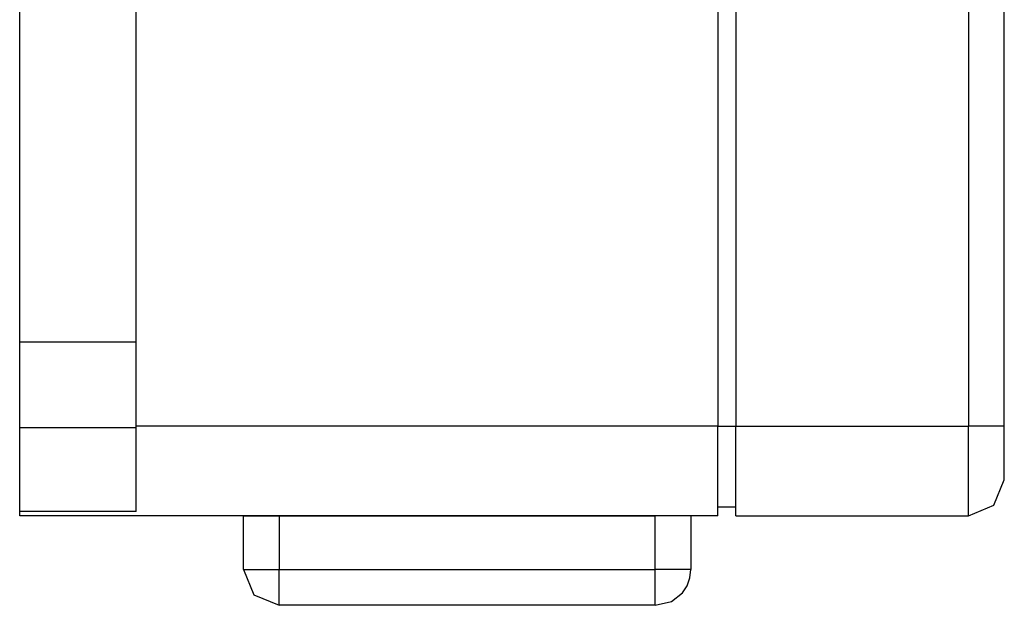
# Model space of a CAD drawing. Units: millimetres. Extents: x -210 to 210, y -743 to 179.
# Drawn here: x 89 to 144, y -9 to 24 of the extents above; entities that cross this region are included whole.
import ezdxf

# ---------------------------------------------------------------- set-up
doc = ezdxf.new("R2010")
doc.units = ezdxf.units.MM
doc.header["$MEASUREMENT"] = 0
doc.layers.add('layer 1', color=7, linetype='Continuous')

msp = doc.modelspace()

# ---------------------------------------------------------------- linework, layer by layer
at = {"layer": 'layer 1'}
for points in [[(128.02, 25.776), (128.02, 23.222), (128.02, 21.958), (128.02, 20.707), (128.02, 19.472), (128.02, 18.254), (128.02, 17.056), (128.02, 15.88), (128.02, 14.73), (128.02, 13.608), (128.02, 12.515), (128.02, 11.456), (128.02, 10.432), (128.02, 9.445), (128.02, 8.499), (128.02, 8.042), (128.02, 7.596), (128.02, 7.161), (128.02, 6.737), (128.02, 6.326), (128.02, 5.927), (128.02, 5.541), (128.02, 5.167), (128.02, 4.807), (128.02, 4.46), (128.02, 4.127), (128.02, 3.809), (128.02, 3.504), (128.02, 3.215), (128.02, 2.94), (128.02, 2.682), (128.02, 2.438), (128.02, 2.211), (128.02, 2), (128.02, 1.806), (128.02, 1.629), (128.02, 1.469), (128.02, 1.327), (128.02, 1.203), (128.02, 1.097), (128.02, 1.009), (128.02, 0.941), (128.02, 0.891), (128.02, 0.862), (128.02, 0.852)], [(129.02, 25.776), (129.02, 23.222), (129.02, 21.958), (129.02, 20.707), (129.02, 19.472), (129.02, 18.254), (129.02, 17.056), (129.02, 15.88), (129.02, 14.73), (129.02, 13.608), (129.02, 12.515), (129.02, 11.456), (129.02, 10.432), (129.02, 9.445), (129.02, 8.499), (129.02, 8.042), (129.02, 7.596), (129.02, 7.161), (129.02, 6.737), (129.02, 6.326), (129.02, 5.927), (129.02, 5.541), (129.02, 5.167), (129.02, 4.807), (129.02, 4.46), (129.02, 4.127), (129.02, 3.809), (129.02, 3.504), (129.02, 3.215), (129.02, 2.94), (129.02, 2.682), (129.02, 2.438), (129.02, 2.211), (129.02, 2), (129.02, 1.806), (129.02, 1.629), (129.02, 1.469), (129.02, 1.327), (129.02, 1.203), (129.02, 1.097), (129.02, 1.009), (129.02, 0.941), (129.02, 0.891), (129.02, 0.862), (129.02, 0.852)], [(129.02, 25.776), (129.02, 23.222), (129.02, 21.958), (129.02, 20.707), (129.02, 19.472), (129.02, 18.254), (129.02, 17.056), (129.02, 15.88), (129.02, 14.73), (129.02, 13.608), (129.02, 12.515), (129.02, 11.456), (129.02, 10.432), (129.02, 9.445), (129.02, 8.499), (129.02, 8.042), (129.02, 7.596), (129.02, 7.161), (129.02, 6.737), (129.02, 6.326), (129.02, 5.927), (129.02, 5.541), (129.02, 5.167), (129.02, 4.807), (129.02, 4.46), (129.02, 4.127), (129.02, 3.809), (129.02, 3.504), (129.02, 3.215), (129.02, 2.94), (129.02, 2.682), (129.02, 2.438), (129.02, 2.211), (129.02, 2), (129.02, 1.806), (129.02, 1.629), (129.02, 1.469), (129.02, 1.327), (129.02, 1.203), (129.02, 1.097), (129.02, 1.009), (129.02, 0.941), (129.02, 0.891), (129.02, 0.862), (129.02, 0.852)], [(142.019, 25.776), (142.019, 23.222), (142.019, 21.958), (142.019, 20.707), (142.019, 19.472), (142.019, 18.254), (142.019, 17.056), (142.019, 15.88), (142.019, 14.73), (142.019, 13.608), (142.019, 12.515), (142.019, 11.456), (142.019, 10.432), (142.019, 9.445), (142.019, 8.499), (142.019, 8.042), (142.019, 7.596), (142.019, 7.161), (142.019, 6.737), (142.019, 6.326), (142.019, 5.927), (142.019, 5.541), (142.019, 5.167), (142.019, 4.807), (142.019, 4.46), (142.019, 4.127), (142.019, 3.809), (142.019, 3.504), (142.019, 3.215), (142.019, 2.94), (142.019, 2.682), (142.019, 2.438), (142.019, 2.211), (142.019, 2), (142.019, 1.806), (142.019, 1.629), (142.019, 1.469), (142.019, 1.327), (142.019, 1.203), (142.019, 1.097), (142.019, 1.009), (142.019, 0.941), (142.019, 0.891), (142.019, 0.862), (142.019, 0.852)], [(144.019, 0.852), (144.019, 0.862), (144.019, 0.891), (144.019, 0.941), (144.019, 1.009), (144.019, 1.097), (144.019, 1.203), (144.019, 1.327), (144.019, 1.469), (144.019, 1.629), (144.019, 1.806), (144.019, 2), (144.019, 2.211), (144.019, 2.438), (144.019, 2.682), (144.019, 2.94), (144.019, 3.215), (144.019, 3.504), (144.019, 3.809), (144.019, 4.127), (144.019, 4.46), (144.019, 4.807), (144.019, 5.167), (144.019, 5.541), (144.019, 5.927), (144.019, 6.326), (144.019, 6.737), (144.019, 7.161), (144.019, 7.596), (144.019, 8.042), (144.019, 8.499), (144.019, 9.445), (144.019, 10.432), (144.019, 11.456), (144.019, 12.515), (144.019, 13.608), (144.019, 14.73), (144.019, 15.88), (144.019, 17.056), (144.019, 18.254), (144.019, 19.472), (144.019, 20.707), (144.019, 21.958), (144.019, 23.222), (144.019, 25.776)], [(89.02, 5.53), (89.02, 5.538), (89.02, 5.563), (89.02, 5.604), (89.02, 5.661), (89.02, 5.733), (89.02, 5.821), (89.02, 5.924), (89.02, 6.042), (89.02, 6.175), (89.02, 6.322), (89.02, 6.483), (89.02, 6.658), (89.02, 6.846), (89.02, 7.048), (89.02, 7.263), (89.02, 7.491), (89.02, 7.731), (89.02, 7.984), (89.02, 8.248), (89.02, 8.524), (89.02, 8.812), (89.02, 9.111), (89.02, 9.421), (89.02, 9.742), (89.02, 10.073), (89.02, 10.414), (89.02, 10.766), (89.02, 11.126), (89.02, 11.497), (89.02, 11.876), (89.02, 12.661), (89.02, 13.48), (89.02, 14.33), (89.02, 15.209), (89.02, 16.116), (89.02, 17.047), (89.02, 18.002), (89.02, 18.977), (89.02, 19.971), (89.02, 20.982), (89.02, 22.008), (89.02, 23.046), (89.02, 24.094)], [(95.52, 5.53), (95.52, 5.538), (95.52, 5.563), (95.52, 5.604), (95.52, 5.661), (95.52, 5.733), (95.52, 5.821), (95.52, 5.924), (95.52, 6.042), (95.52, 6.175), (95.52, 6.322), (95.52, 6.483), (95.52, 6.658), (95.52, 6.846), (95.52, 7.048), (95.52, 7.263), (95.52, 7.491), (95.52, 7.731), (95.52, 7.984), (95.52, 8.248), (95.52, 8.524), (95.52, 8.812), (95.52, 9.111), (95.52, 9.421), (95.52, 9.742), (95.52, 10.073), (95.52, 10.414), (95.52, 10.766), (95.52, 11.126), (95.52, 11.497), (95.52, 11.876), (95.52, 12.661), (95.52, 13.48), (95.52, 14.33), (95.52, 15.209), (95.52, 16.116), (95.52, 17.047), (95.52, 18.002), (95.52, 18.977), (95.52, 19.971), (95.52, 20.982), (95.52, 22.008), (95.52, 23.046), (95.52, 24.094)], [(89.02, 4.488), (89.02, 4.575), (89.02, 4.82), (89.02, 5.201), (89.02, 5.695), (89.02, 6.28), (89.02, 6.933), (89.02, 8.352), (89.02, 9.77), (89.02, 10.423), (89.02, 11.008), (89.02, 11.502), (89.02, 11.883), (89.02, 12.128), (89.02, 12.215)], [(95.52, 5.53), (95.447, 5.53), (95.241, 5.53), (94.921, 5.53), (94.505, 5.53), (94.013, 5.53), (93.464, 5.53), (92.27, 5.53), (91.077, 5.53), (90.528, 5.53), (90.036, 5.53), (89.62, 5.53), (89.3, 5.53), (89.093, 5.53), (89.02, 5.53)], [(89.02, 0.757), (89.02, 0.81), (89.02, 0.962), (89.02, 1.197), (89.02, 1.502), (89.02, 2.267), (89.02, 3.143), (89.02, 4.019), (89.02, 4.784), (89.02, 5.089), (89.02, 5.325), (89.02, 5.476), (89.02, 5.53)], [(95.52, 0.757), (95.52, 0.81), (95.52, 0.962), (95.52, 1.197), (95.52, 1.502), (95.52, 2.267), (95.52, 3.143), (95.52, 4.019), (95.52, 4.784), (95.52, 5.089), (95.52, 5.325), (95.52, 5.476), (95.52, 5.53)], [(95.52, 0.757), (95.447, 0.757), (95.241, 0.757), (94.921, 0.757), (94.505, 0.757), (94.013, 0.757), (93.464, 0.757), (92.27, 0.757), (91.077, 0.757), (90.528, 0.757), (90.036, 0.757), (89.62, 0.757), (89.3, 0.757), (89.093, 0.757), (89.02, 0.757)], [(89.02, -3.921), (89.02, -3.869), (89.02, -3.72), (89.02, -3.191), (89.02, -2.441), (89.02, -1.582), (89.02, -0.724), (89.02, 0.026), (89.02, 0.556), (89.02, 0.704), (89.02, 0.757)], [(128.02, 0.852), (128.014, 0.852), (127.996, 0.852), (127.967, 0.852), (127.926, 0.852), (127.875, 0.852), (127.812, 0.852), (127.739, 0.852), (127.655, 0.852), (127.456, 0.852), (127.216, 0.852), (126.938, 0.852), (126.623, 0.852), (126.272, 0.852), (125.887, 0.852), (125.47, 0.852), (125.02, 0.852), (124.542, 0.852), (124.035, 0.852), (123.501, 0.852), (122.942, 0.852), (122.359, 0.852), (121.754, 0.852), (121.127, 0.852), (120.482, 0.852), (119.819, 0.852), (119.139, 0.852), (118.445, 0.852), (117.737, 0.852), (117.017, 0.852), (116.287, 0.852), (114.801, 0.852), (113.291, 0.852), (111.77, 0.852), (110.249, 0.852), (108.739, 0.852), (107.253, 0.852), (106.523, 0.852), (105.803, 0.852), (105.095, 0.852), (104.401, 0.852), (103.721, 0.852), (103.058, 0.852), (102.413, 0.852), (101.787, 0.852), (101.181, 0.852), (100.598, 0.852), (100.039, 0.852), (99.505, 0.852), (98.998, 0.852), (98.52, 0.852), (98.071, 0.852), (97.653, 0.852), (97.268, 0.852), (96.917, 0.852), (96.602, 0.852), (96.324, 0.852), (96.084, 0.852), (95.885, 0.852), (95.801, 0.852), (95.728, 0.852), (95.665, 0.852), (95.614, 0.852), (95.573, 0.852), (95.544, 0.852), (95.526, 0.852), (95.52, 0.852)], [(95.52, -3.921), (95.52, -3.869), (95.52, -3.72), (95.52, -3.191), (95.52, -2.441), (95.52, -1.582), (95.52, -0.724), (95.52, 0.026), (95.52, 0.556), (95.52, 0.704), (95.52, 0.757)], [(128.02, 0.852), (129.02, 0.852)], [(128.02, -4.148), (128.02, -4.092), (128.02, -3.933), (128.02, -3.687), (128.02, -3.367), (128.02, -2.566), (128.02, -1.648), (128.02, -0.73), (128.02, 0.07), (128.02, 0.39), (128.02, 0.637), (128.02, 0.795), (128.02, 0.852)], [(129.02, -4.148), (129.02, -4.092), (129.02, -3.933), (129.02, -3.687), (129.02, -3.367), (129.02, -2.566), (129.02, -1.648), (129.02, -0.73), (129.02, 0.07), (129.02, 0.39), (129.02, 0.637), (129.02, 0.795), (129.02, 0.852)], [(129.02, 0.852), (129.057, 0.852), (129.166, 0.852), (129.341, 0.852), (129.578, 0.852), (129.873, 0.852), (130.219, 0.852), (130.614, 0.852), (131.051, 0.852), (131.526, 0.852), (132.035, 0.852), (133.133, 0.852), (134.307, 0.852), (135.52, 0.852), (136.732, 0.852), (137.906, 0.852), (139.004, 0.852), (139.513, 0.852), (139.988, 0.852), (140.425, 0.852), (140.82, 0.852), (141.166, 0.852), (141.461, 0.852), (141.698, 0.852), (141.873, 0.852), (141.982, 0.852), (142.019, 0.852)], [(129.02, -3.648), (129.02, -3.598), (129.02, -3.455), (129.02, -2.945), (129.02, -2.224), (129.02, -1.398), (129.02, -0.572), (129.02, 0.149), (129.02, 0.658), (129.02, 0.801), (129.02, 0.852)], [(144.019, 0.852), (143.707, 0.852), (143.019, 0.852), (142.332, 0.852), (142.019, 0.852)], [(142.019, -4.148), (142.019, -4.092), (142.019, -3.933), (142.019, -3.687), (142.019, -3.367), (142.019, -2.566), (142.019, -1.648), (142.019, -0.73), (142.019, 0.07), (142.019, 0.39), (142.019, 0.637), (142.019, 0.795), (142.019, 0.852)], [(144.019, -2.148), (144.019, -2.019), (144.019, -1.68), (144.019, -0.648), (144.019, 0.383), (144.019, 0.723), (144.019, 0.852)], [(142.019, -4.148), (143.434, -3.563), (144.019, -2.148)], [(128.02, -3.648), (129.02, -3.648)], [(89.02, -4.148), (89.02, -3.921)], [(95.52, -3.921), (95.447, -3.921), (95.241, -3.921), (94.921, -3.921), (94.505, -3.921), (94.013, -3.921), (93.464, -3.921), (92.27, -3.921), (91.077, -3.921), (90.528, -3.921), (90.036, -3.921), (89.62, -3.921), (89.3, -3.921), (89.093, -3.921), (89.02, -3.921)], [(128.02, -4.148), (128.013, -4.148), (127.991, -4.148), (127.956, -4.148), (127.908, -4.148), (127.846, -4.148), (127.771, -4.148), (127.683, -4.148), (127.582, -4.148), (127.468, -4.148), (127.343, -4.148), (127.205, -4.148), (127.056, -4.148), (126.895, -4.148), (126.722, -4.148), (126.539, -4.148), (126.344, -4.148), (126.139, -4.148), (125.923, -4.148), (125.697, -4.148), (125.461, -4.148), (125.215, -4.148), (124.959, -4.148), (124.695, -4.148), (124.421, -4.148), (124.138, -4.148), (123.846, -4.148), (123.238, -4.148), (122.597, -4.148), (121.926, -4.148), (121.227, -4.148), (120.5, -4.148), (119.749, -4.148), (118.974, -4.148), (118.179, -4.148), (117.363, -4.148), (116.53, -4.148), (115.68, -4.148), (114.816, -4.148), (113.94, -4.148), (113.053, -4.148), (112.157, -4.148), (110.346, -4.148), (108.52, -4.148), (106.694, -4.148), (104.883, -4.148), (103.987, -4.148), (103.1, -4.148), (102.224, -4.148), (101.36, -4.148), (100.511, -4.148), (99.677, -4.148), (98.862, -4.148), (98.066, -4.148), (97.291, -4.148), (96.54, -4.148), (95.814, -4.148), (95.114, -4.148), (94.443, -4.148), (93.803, -4.148), (93.194, -4.148), (92.902, -4.148), (92.62, -4.148), (92.346, -4.148), (92.081, -4.148), (91.825, -4.148), (91.579, -4.148), (91.343, -4.148), (91.117, -4.148), (90.902, -4.148), (90.696, -4.148), (90.502, -4.148), (90.318, -4.148), (90.146, -4.148), (89.985, -4.148), (89.835, -4.148), (89.697, -4.148), (89.572, -4.148), (89.458, -4.148), (89.358, -4.148), (89.27, -4.148), (89.194, -4.148), (89.132, -4.148), (89.084, -4.148), (89.049, -4.148), (89.028, -4.148), (89.02, -4.148)], [(101.514, -7.152), (101.514, -7.023), (101.514, -6.683), (101.514, -5.652), (101.514, -4.621), (101.514, -4.281), (101.514, -4.152)], [(101.514, -4.152), (101.826, -4.152), (102.514, -4.152), (103.201, -4.152), (103.514, -4.152)], [(103.514, -4.152), (103.514, -4.281), (103.514, -4.621), (103.514, -5.652), (103.514, -6.683), (103.514, -7.023), (103.514, -7.152)], [(103.514, -4.152), (103.529, -4.152), (103.574, -4.152), (103.648, -4.152), (103.75, -4.152), (103.878, -4.152), (104.033, -4.152), (104.213, -4.152), (104.416, -4.152), (104.643, -4.152), (104.892, -4.152), (105.162, -4.152), (105.452, -4.152), (105.761, -4.152), (106.089, -4.152), (106.434, -4.152), (106.795, -4.152), (107.563, -4.152), (108.385, -4.152), (109.252, -4.152), (110.158, -4.152), (111.095, -4.152), (112.055, -4.152), (114.014, -4.152), (115.972, -4.152), (116.932, -4.152), (117.869, -4.152), (118.775, -4.152), (119.643, -4.152), (120.465, -4.152), (121.232, -4.152), (121.594, -4.152), (121.939, -4.152), (122.266, -4.152), (122.576, -4.152), (122.866, -4.152), (123.136, -4.152), (123.385, -4.152), (123.611, -4.152), (123.815, -4.152), (123.995, -4.152), (124.149, -4.152), (124.278, -4.152), (124.379, -4.152), (124.453, -4.152), (124.498, -4.152), (124.514, -4.152)], [(105.764, -4.148), (105.764, -4.152)], [(122.264, -4.148), (122.264, -4.152)], [(124.514, -7.152), (124.514, -7.023), (124.514, -6.683), (124.514, -5.652), (124.514, -4.621), (124.514, -4.281), (124.514, -4.152)], [(126.513, -4.152), (126.201, -4.152), (125.514, -4.152), (124.826, -4.152), (124.514, -4.152)], [(126.513, -4.152), (126.513, -4.281), (126.513, -4.621), (126.513, -5.652), (126.513, -6.683), (126.513, -7.023), (126.513, -7.152)], [(129.02, -4.148), (129.057, -4.148), (129.166, -4.148), (129.341, -4.148), (129.578, -4.148), (129.873, -4.148), (130.219, -4.148), (130.614, -4.148), (131.051, -4.148), (131.526, -4.148), (132.035, -4.148), (133.133, -4.148), (134.307, -4.148), (135.52, -4.148), (136.732, -4.148), (137.906, -4.148), (139.004, -4.148), (139.513, -4.148), (139.988, -4.148), (140.425, -4.148), (140.82, -4.148), (141.166, -4.148), (141.461, -4.148), (141.698, -4.148), (141.873, -4.148), (141.982, -4.148), (142.019, -4.148)], [(101.514, -7.152), (101.826, -7.152), (102.514, -7.152), (103.201, -7.152), (103.514, -7.152)], [(101.514, -7.152), (102.1, -8.566), (103.514, -9.152)], [(103.514, -9.152), (103.514, -8.839), (103.514, -8.152), (103.514, -7.464), (103.514, -7.152)], [(103.514, -7.152), (103.529, -7.152), (103.574, -7.152), (103.648, -7.152), (103.75, -7.152), (103.878, -7.152), (104.033, -7.152), (104.213, -7.152), (104.416, -7.152), (104.643, -7.152), (104.892, -7.152), (105.162, -7.152), (105.452, -7.152), (105.761, -7.152), (106.089, -7.152), (106.434, -7.152), (106.795, -7.152), (107.563, -7.152), (108.385, -7.152), (109.252, -7.152), (110.158, -7.152), (111.095, -7.152), (112.055, -7.152), (114.014, -7.152), (115.972, -7.152), (116.932, -7.152), (117.869, -7.152), (118.775, -7.152), (119.643, -7.152), (120.465, -7.152), (121.232, -7.152), (121.594, -7.152), (121.939, -7.152), (122.266, -7.152), (122.576, -7.152), (122.866, -7.152), (123.136, -7.152), (123.385, -7.152), (123.611, -7.152), (123.815, -7.152), (123.995, -7.152), (124.149, -7.152), (124.278, -7.152), (124.379, -7.152), (124.453, -7.152), (124.498, -7.152), (124.514, -7.152)], [(126.513, -7.152), (126.201, -7.152), (125.514, -7.152), (124.826, -7.152), (124.514, -7.152)], [(124.514, -9.152), (124.514, -8.839), (124.514, -8.152), (124.514, -7.464), (124.514, -7.152)], [(124.514, -9.152), (125.421, -8.934), (126.035, -8.45), (126.296, -8.059), (126.458, -7.621), (126.513, -7.152)], [(124.514, -9.152), (124.498, -9.152), (124.453, -9.152), (124.379, -9.152), (124.278, -9.152), (124.149, -9.152), (123.995, -9.152), (123.815, -9.152), (123.611, -9.152), (123.385, -9.152), (123.136, -9.152), (122.866, -9.152), (122.576, -9.152), (122.266, -9.152), (121.939, -9.152), (121.594, -9.152), (121.232, -9.152), (120.465, -9.152), (119.643, -9.152), (118.775, -9.152), (117.869, -9.152), (116.932, -9.152), (115.972, -9.152), (114.014, -9.152), (112.055, -9.152), (111.095, -9.152), (110.158, -9.152), (109.252, -9.152), (108.385, -9.152), (107.563, -9.152), (106.795, -9.152), (106.434, -9.152), (106.089, -9.152), (105.761, -9.152), (105.452, -9.152), (105.162, -9.152), (104.892, -9.152), (104.643, -9.152), (104.416, -9.152), (104.213, -9.152), (104.033, -9.152), (103.878, -9.152), (103.75, -9.152), (103.648, -9.152), (103.574, -9.152), (103.529, -9.152), (103.514, -9.152)]]:
    msp.add_lwpolyline(points, dxfattribs=at)

doc.saveas('drawing.dxf')
